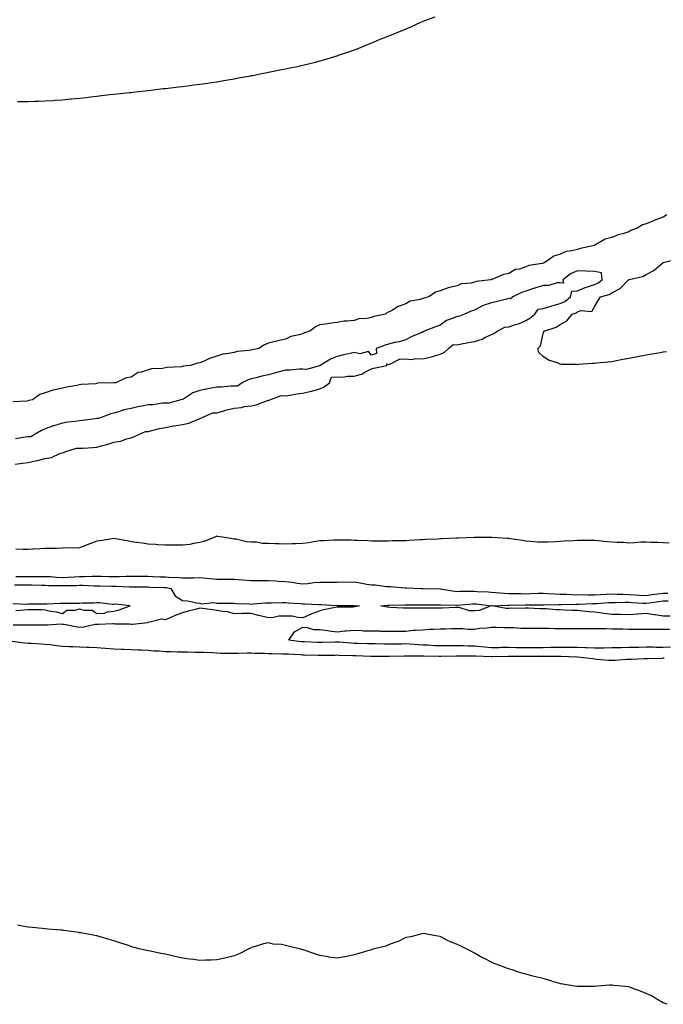
# Model space of a CAD drawing. Units: inches. Extents: x 1008083 to 1010723, y 7229258 to 7231898.
# Drawn here: x 1009973 to 1010348, y 7229340 to 7229914 of the extents above; entities that cross this region are included whole.
import ezdxf

# ---------------------------------------------------------------- set-up
doc = ezdxf.new("R2010")
doc.units = ezdxf.units.IN
doc.header["$MEASUREMENT"] = 0
doc.layers.add('Contour_10087229', color=7, linetype='Continuous', true_color=0x4a0e5c)

msp = doc.modelspace()

# ---------------------------------------------------------------- linework, layer by layer
at = {"layer": 'Contour_10087229'}
for points in [[(1010214.92, 7229915.05, 3092), (1010209.05, 7229912.92, 3092), (1010208.05, 7229912.54, 3092), (1010207.64, 7229912.33, 3092), (1010206.65, 7229911.92, 3092), (1010200.77, 7229909.2, 3092), (1010198.05, 7229908.07, 3092), (1010193.76, 7229906.21, 3092), (1010191.42, 7229905.29, 3092), (1010188.05, 7229903.91, 3092), (1010186.64, 7229903.33, 3092), (1010183.05, 7229901.92, 3092), (1010179.57, 7229900.4, 3092), (1010178.05, 7229899.78, 3092), (1010174.53, 7229898.4, 3092), (1010172.42, 7229897.55, 3092), (1010168.05, 7229895.86, 3092), (1010165.17, 7229894.8, 3092), (1010158.72, 7229892.59, 3092), (1010158.05, 7229892.36, 3092), (1010157.72, 7229892.25, 3092), (1010156.59, 7229891.92, 3092), (1010150.07, 7229889.9, 3092), (1010148.05, 7229889.32, 3092), (1010144.57, 7229888.44, 3092), (1010142.16, 7229887.81, 3092), (1010138.05, 7229886.83, 3092), (1010134.01, 7229885.96, 3092), (1010131.59, 7229885.46, 3092), (1010128.05, 7229884.7, 3092), (1010125.74, 7229884.23, 3092), (1010119.03, 7229882.9, 3092), (1010118.05, 7229882.7, 3092), (1010117.41, 7229882.56, 3092), (1010114.17, 7229881.92, 3092), (1010109.07, 7229880.9, 3092), (1010108.05, 7229880.72, 3092), (1010106.59, 7229880.46, 3092), (1010100.61, 7229879.36, 3092), (1010098.05, 7229878.88, 3092), (1010094.39, 7229878.26, 3092), (1010092.1, 7229877.87, 3092), (1010088.05, 7229877.16, 3092), (1010083.46, 7229876.51, 3092), (1010082.51, 7229876.38, 3092), (1010078.05, 7229875.76, 3092), (1010074.65, 7229875.32, 3092), (1010071, 7229874.87, 3092), (1010068.05, 7229874.49, 3092), (1010065.76, 7229874.21, 3092), (1010059.61, 7229873.48, 3092), (1010058.05, 7229873.29, 3092), (1010056.83, 7229873.14, 3092), (1010048.27, 7229872.14, 3092), (1010048.05, 7229872.12, 3092), (1010047.87, 7229872.1, 3092), (1010046.3, 7229871.92, 3092), (1010038.91, 7229871.06, 3092), (1010038.05, 7229870.95, 3092), (1010036.97, 7229870.84, 3092), (1010029.89, 7229870.08, 3092), (1010028.05, 7229869.9, 3092), (1010025.78, 7229869.65, 3092), (1010020.88, 7229869.09, 3092), (1010018.05, 7229868.79, 3092), (1010014.52, 7229868.39, 3092), (1010011.89, 7229868.08, 3092), (1010008.05, 7229867.66, 3092), (1010003.3, 7229867.17, 3092), (1010002.84, 7229867.13, 3092), (1009998.05, 7229866.69, 3092), (1009993.59, 7229866.38, 3092), (1009992.45, 7229866.32, 3092), (1009988.05, 7229866.04, 3092), (1009984.06, 7229865.91, 3092), (1009982.01, 7229865.88, 3092), (1009978.05, 7229865.75, 3092), (1009974.29, 7229865.68, 3092), (1009971.81, 7229865.68, 3092)], [(1010350.09, 7229799.88, 3093), (1010348.05, 7229798.38, 3093), (1010343.26, 7229796.71, 3093), (1010342.46, 7229796.33, 3093), (1010338.05, 7229794.45, 3093), (1010336, 7229793.97, 3093), (1010332.91, 7229791.92, 3093), (1010329.27, 7229790.7, 3093), (1010328.05, 7229789.86, 3093), (1010325.04, 7229788.91, 3093), (1010321.79, 7229788.18, 3093), (1010318.05, 7229786.64, 3093), (1010314.32, 7229785.65, 3093), (1010308.22, 7229782.09, 3093), (1010308.05, 7229782.01, 3093), (1010307.98, 7229781.99, 3093), (1010307.87, 7229781.92, 3093), (1010299.89, 7229780.08, 3093), (1010298.05, 7229779.62, 3093), (1010294.89, 7229778.76, 3093), (1010291.46, 7229778.51, 3093), (1010288.05, 7229776.91, 3093), (1010284.32, 7229775.65, 3093), (1010279.04, 7229771.92, 3093), (1010278.26, 7229771.71, 3093), (1010278.05, 7229771.63, 3093), (1010277.63, 7229771.5, 3093), (1010269.79, 7229770.18, 3093), (1010268.05, 7229769.4, 3093), (1010264.34, 7229768.21, 3093), (1010262.07, 7229767.9, 3093), (1010258.05, 7229765.68, 3093), (1010254.97, 7229765, 3093), (1010248.25, 7229762.12, 3093), (1010248.05, 7229762.06, 3093), (1010247.93, 7229762.04, 3093), (1010247.65, 7229761.92, 3093), (1010239.07, 7229760.9, 3093), (1010238.05, 7229760.54, 3093), (1010236.16, 7229760.03, 3093), (1010230.39, 7229759.58, 3093), (1010228.05, 7229758.48, 3093), (1010223.47, 7229757.34, 3093), (1010222.71, 7229757.26, 3093), (1010218.05, 7229755.51, 3093), (1010215.32, 7229754.65, 3093), (1010211.47, 7229751.92, 3093), (1010208.67, 7229751.3, 3093), (1010208.05, 7229751.02, 3093), (1010206.65, 7229750.52, 3093), (1010200.56, 7229749.41, 3093), (1010198.05, 7229747.82, 3093), (1010193.69, 7229746.28, 3093), (1010190.42, 7229744.29, 3093), (1010188.05, 7229743.07, 3093), (1010187.21, 7229742.76, 3093), (1010186.32, 7229741.92, 3093), (1010179.47, 7229740.5, 3093), (1010178.05, 7229739.92, 3093), (1010175.49, 7229739.36, 3093), (1010170.8, 7229739.17, 3093), (1010168.05, 7229738.2, 3093), (1010163.85, 7229737.72, 3093), (1010162.2, 7229737.77, 3093), (1010158.05, 7229737.09, 3093), (1010153.47, 7229736.5, 3093), (1010152.42, 7229736.29, 3093), (1010148.05, 7229735.66, 3093), (1010145.43, 7229734.54, 3093), (1010142.28, 7229731.92, 3093), (1010139.05, 7229730.92, 3093), (1010138.05, 7229730.48, 3093), (1010135.91, 7229729.78, 3093), (1010131.07, 7229728.9, 3093), (1010128.05, 7229727.4, 3093), (1010123.58, 7229726.39, 3093), (1010122.06, 7229725.93, 3093), (1010118.05, 7229724.91, 3093), (1010115.87, 7229724.1, 3093), (1010112.5, 7229721.92, 3093), (1010108.81, 7229721.16, 3093), (1010108.05, 7229720.94, 3093), (1010106.81, 7229720.68, 3093), (1010099.84, 7229720.13, 3093), (1010098.05, 7229719.61, 3093), (1010095, 7229718.87, 3093), (1010091.48, 7229718.49, 3093), (1010088.05, 7229717.31, 3093), (1010083.84, 7229716.13, 3093), (1010080.71, 7229714.58, 3093), (1010078.05, 7229713.53, 3093), (1010076.7, 7229713.27, 3093), (1010072.67, 7229711.92, 3093), (1010068.45, 7229711.52, 3093), (1010068.05, 7229711.4, 3093), (1010067.4, 7229711.27, 3093), (1010059.08, 7229710.89, 3093), (1010058.05, 7229710.55, 3093), (1010056.31, 7229710.18, 3093), (1010049.94, 7229710.03, 3093), (1010048.05, 7229709.36, 3093), (1010044.22, 7229708.09, 3093), (1010042.11, 7229707.86, 3093), (1010038.05, 7229705.25, 3093), (1010035.28, 7229704.69, 3093), (1010029.1, 7229701.92, 3093), (1010028.12, 7229701.85, 3093), (1010028.05, 7229701.83, 3093), (1010027.94, 7229701.81, 3093), (1010018.39, 7229701.58, 3093), (1010018.05, 7229701.45, 3093), (1010017.48, 7229701.35, 3093), (1010009.08, 7229700.89, 3093), (1010008.05, 7229700.66, 3093), (1010006.48, 7229700.35, 3093), (1010000.64, 7229699.33, 3093), (1009998.05, 7229698.81, 3093), (1009993.91, 7229697.78, 3093), (1009992.4, 7229697.57, 3093), (1009988.05, 7229696.11, 3093), (1009984.89, 7229695.08, 3093), (1009980.72, 7229691.92, 3093), (1009978.44, 7229691.53, 3093), (1009978.05, 7229691.37, 3093), (1009977.38, 7229691.25, 3093), (1009969.12, 7229690.85, 3093)], [(1010350.04, 7229719.93, 3093), (1010348.05, 7229719.67, 3093), (1010345.35, 7229719.22, 3093), (1010341.46, 7229718.51, 3093), (1010338.05, 7229717.97, 3093), (1010333.16, 7229717.03, 3093), (1010332.98, 7229716.99, 3093), (1010328.05, 7229716.06, 3093), (1010324.57, 7229715.4, 3093), (1010320.81, 7229714.68, 3093), (1010318.05, 7229714.15, 3093), (1010315.97, 7229714, 3093), (1010309.37, 7229713.24, 3093), (1010308.05, 7229713.14, 3093), (1010306.88, 7229713.09, 3093), (1010298.58, 7229712.45, 3093), (1010298.05, 7229712.43, 3093), (1010297.45, 7229712.52, 3093), (1010288.77, 7229712.64, 3093), (1010288.05, 7229712.79, 3093), (1010286.53, 7229713.44, 3093), (1010281.25, 7229715.12, 3093), (1010278.05, 7229717.21, 3093), (1010275.67, 7229719.54, 3093), (1010274.96, 7229721.92, 3093), (1010276.62, 7229723.35, 3093), (1010278.05, 7229730.64, 3093), (1010278.41, 7229731.56, 3093), (1010278.42, 7229731.92, 3093), (1010285.73, 7229734.24, 3093), (1010288.05, 7229735.86, 3093), (1010291.97, 7229738, 3093), (1010295.08, 7229741.92, 3093), (1010297.29, 7229742.68, 3093), (1010298.05, 7229743.24, 3093), (1010300.08, 7229743.95, 3093), (1010306.48, 7229743.49, 3093), (1010308.05, 7229746.1, 3093), (1010310.21, 7229749.76, 3093), (1010311.48, 7229751.92, 3093), (1010316.59, 7229753.38, 3093), (1010318.05, 7229754.36, 3093), (1010323.04, 7229756.93, 3093), (1010327.92, 7229761.92, 3093), (1010328, 7229761.97, 3093), (1010328.05, 7229761.98, 3093), (1010328.15, 7229762.02, 3093), (1010336.19, 7229763.78, 3093), (1010338.05, 7229765.03, 3093), (1010342.66, 7229767.31, 3093), (1010347.99, 7229771.92, 3093), (1010348.03, 7229771.94, 3093), (1010348.05, 7229771.94, 3093), (1010348.09, 7229771.96, 3093), (1010356.01, 7229773.96, 3093)], [(1009970.57, 7229654.44, 3094), (1009974.85, 7229655.12, 3094), (1009978.05, 7229655.4, 3094), (1009982.48, 7229656.35, 3094), (1009983.48, 7229656.49, 3094), (1009988.05, 7229657.68, 3094), (1009991.64, 7229658.33, 3094), (1009996.91, 7229660.78, 3094), (1009998.05, 7229661.12, 3094), (1009998.69, 7229661.28, 3094), (1010000.12, 7229661.92, 3094), (1010006.23, 7229663.74, 3094), (1010008.05, 7229663.73, 3094), (1010009.91, 7229663.78, 3094), (1010015.74, 7229664.23, 3094), (1010018.05, 7229664.29, 3094), (1010021.4, 7229665.27, 3094), (1010024.02, 7229665.95, 3094), (1010028.05, 7229667.22, 3094), (1010032.06, 7229667.91, 3094), (1010035.34, 7229669.21, 3094), (1010038.05, 7229669.89, 3094), (1010039.64, 7229670.33, 3094), (1010042.94, 7229671.92, 3094), (1010046.42, 7229673.55, 3094), (1010048.05, 7229673.56, 3094), (1010050.13, 7229674, 3094), (1010054.65, 7229675.32, 3094), (1010058.05, 7229675.9, 3094), (1010062.83, 7229676.7, 3094), (1010063.24, 7229676.73, 3094), (1010068.05, 7229677.63, 3094), (1010071.66, 7229678.31, 3094), (1010076.7, 7229680.57, 3094), (1010078.05, 7229680.97, 3094), (1010078.75, 7229681.22, 3094), (1010079.94, 7229681.92, 3094), (1010085.63, 7229684.34, 3094), (1010088.05, 7229684.44, 3094), (1010091.51, 7229685.38, 3094), (1010093.86, 7229686.11, 3094), (1010098.05, 7229687.13, 3094), (1010102.42, 7229687.55, 3094), (1010104.13, 7229688, 3094), (1010108.05, 7229688.52, 3094), (1010110.93, 7229689.04, 3094), (1010117.63, 7229691.5, 3094), (1010118.05, 7229691.61, 3094), (1010118.3, 7229691.67, 3094), (1010118.85, 7229691.92, 3094), (1010125.58, 7229694.39, 3094), (1010128.05, 7229694.26, 3094), (1010130.81, 7229694.68, 3094), (1010134.61, 7229695.36, 3094), (1010138.05, 7229695.85, 3094), (1010143.03, 7229696.94, 3094), (1010143.1, 7229696.97, 3094), (1010148.05, 7229698.39, 3094), (1010150.51, 7229699.46, 3094), (1010153.68, 7229701.92, 3094), (1010154.83, 7229705.14, 3094), (1010158.05, 7229705.32, 3094), (1010161.35, 7229705.22, 3094), (1010164.13, 7229705.84, 3094), (1010168.05, 7229705.77, 3094), (1010172.9, 7229707.07, 3094), (1010173.94, 7229707.81, 3094), (1010178.05, 7229710.11, 3094), (1010179.53, 7229710.44, 3094), (1010187.07, 7229711.92, 3094), (1010187.12, 7229712.85, 3094), (1010188.05, 7229712.53, 3094), (1010188.83, 7229712.7, 3094), (1010194.39, 7229715.58, 3094), (1010198.05, 7229715.94, 3094), (1010201.51, 7229715.38, 3094), (1010203.92, 7229716.05, 3094), (1010208.05, 7229715.76, 3094), (1010213, 7229716.97, 3094), (1010213.15, 7229717.02, 3094), (1010218.05, 7229718.49, 3094), (1010220.42, 7229719.55, 3094), (1010223.05, 7229721.92, 3094), (1010225.76, 7229724.21, 3094), (1010228.05, 7229724.01, 3094), (1010230.64, 7229724.51, 3094), (1010234.66, 7229725.31, 3094), (1010238.05, 7229725.96, 3094), (1010242.58, 7229727.39, 3094), (1010244.62, 7229728.49, 3094), (1010248.05, 7229730.02, 3094), (1010249.39, 7229730.58, 3094), (1010251.26, 7229731.92, 3094), (1010255.75, 7229734.22, 3094), (1010258.05, 7229734.48, 3094), (1010261.94, 7229735.81, 3094), (1010263.72, 7229736.25, 3094), (1010268.05, 7229738.25, 3094), (1010270.44, 7229739.53, 3094), (1010273.17, 7229741.92, 3094), (1010275.23, 7229744.74, 3094), (1010278.05, 7229745.17, 3094), (1010282.74, 7229746.61, 3094), (1010283.21, 7229746.76, 3094), (1010288.05, 7229748.09, 3094), (1010290.67, 7229749.3, 3094), (1010294.03, 7229751.92, 3094), (1010294.74, 7229755.23, 3094), (1010298.05, 7229755.39, 3094), (1010302.5, 7229757.47, 3094), (1010303.96, 7229757.83, 3094), (1010308.05, 7229759.24, 3094), (1010309.93, 7229760.04, 3094), (1010312.42, 7229761.92, 3094), (1010312.12, 7229765.99, 3094), (1010308.05, 7229766.66, 3094), (1010303.12, 7229766.99, 3094), (1010303, 7229766.97, 3094), (1010298.05, 7229767.17, 3094), (1010294.4, 7229765.57, 3094), (1010289.55, 7229761.92, 3094), (1010290.03, 7229759.94, 3094), (1010288.05, 7229760.08, 3094), (1010286.22, 7229760.09, 3094), (1010281.4, 7229758.57, 3094), (1010278.05, 7229758.57, 3094), (1010273.18, 7229757.05, 3094), (1010272.98, 7229756.99, 3094), (1010268.05, 7229755.31, 3094), (1010265.51, 7229754.46, 3094), (1010260.39, 7229751.92, 3094), (1010259.09, 7229750.88, 3094), (1010258.05, 7229750.97, 3094), (1010256.82, 7229750.69, 3094), (1010250.8, 7229749.17, 3094), (1010248.05, 7229748.58, 3094), (1010243.12, 7229746.85, 3094), (1010242.79, 7229746.66, 3094), (1010238.05, 7229744.28, 3094), (1010236.26, 7229743.71, 3094), (1010232.27, 7229741.92, 3094), (1010229.3, 7229740.67, 3094), (1010228.05, 7229740.61, 3094), (1010225.6, 7229739.47, 3094), (1010221.81, 7229738.16, 3094), (1010218.05, 7229735.4, 3094), (1010215.48, 7229734.49, 3094), (1010208.89, 7229731.92, 3094), (1010208.45, 7229731.52, 3094), (1010208.05, 7229731.54, 3094), (1010207.35, 7229731.22, 3094), (1010201.24, 7229728.73, 3094), (1010198.05, 7229726.95, 3094), (1010194.3, 7229725.67, 3094), (1010191.44, 7229725.31, 3094), (1010188.05, 7229724.47, 3094), (1010186.14, 7229723.83, 3094), (1010180.88, 7229721.92, 3094), (1010180.96, 7229719.01, 3094), (1010178.05, 7229717.93, 3094), (1010176.34, 7229720.21, 3094), (1010171.26, 7229718.71, 3094), (1010168.05, 7229719.47, 3094), (1010164.86, 7229718.73, 3094), (1010161.87, 7229718.1, 3094), (1010158.05, 7229717.16, 3094), (1010154.22, 7229715.75, 3094), (1010148.19, 7229711.92, 3094), (1010148.27, 7229711.7, 3094), (1010148.05, 7229711.71, 3094), (1010147.9, 7229711.77, 3094), (1010140.34, 7229709.63, 3094), (1010138.05, 7229709.92, 3094), (1010136.04, 7229709.91, 3094), (1010130.76, 7229709.21, 3094), (1010128.05, 7229709.21, 3094), (1010124.36, 7229708.23, 3094), (1010122.19, 7229707.78, 3094), (1010118.05, 7229706.5, 3094), (1010114.24, 7229705.73, 3094), (1010110.89, 7229704.76, 3094), (1010108.05, 7229704.1, 3094), (1010106.35, 7229703.62, 3094), (1010102.7, 7229701.92, 3094), (1010100.04, 7229699.93, 3094), (1010098.05, 7229699.86, 3094), (1010096.13, 7229700, 3094), (1010090.73, 7229699.24, 3094), (1010088.05, 7229699.38, 3094), (1010084.88, 7229698.75, 3094), (1010081.76, 7229698.21, 3094), (1010078.05, 7229697.42, 3094), (1010073.96, 7229696.01, 3094), (1010068.72, 7229692.59, 3094), (1010068.05, 7229692.22, 3094), (1010067.81, 7229692.16, 3094), (1010066.99, 7229691.92, 3094), (1010059.97, 7229690, 3094), (1010058.05, 7229690.08, 3094), (1010056.13, 7229690, 3094), (1010050.87, 7229689.1, 3094), (1010048.05, 7229689, 3094), (1010044.36, 7229688.23, 3094), (1010042.09, 7229687.88, 3094), (1010038.05, 7229686.93, 3094), (1010033.94, 7229686.03, 3094), (1010031.24, 7229685.11, 3094), (1010028.05, 7229684.26, 3094), (1010026.18, 7229683.79, 3094), (1010021.24, 7229681.92, 3094), (1010019, 7229680.97, 3094), (1010018.05, 7229681.02, 3094), (1010017.06, 7229680.93, 3094), (1010010.01, 7229679.96, 3094), (1010008.05, 7229679.8, 3094), (1010005.5, 7229679.37, 3094), (1010001.09, 7229678.88, 3094), (1009998.05, 7229678.31, 3094), (1009993.09, 7229676.88, 3094), (1009992.95, 7229676.82, 3094), (1009988.05, 7229674.98, 3094), (1009985.82, 7229674.15, 3094), (1009982.16, 7229671.92, 3094), (1009979.67, 7229670.3, 3094), (1009978.05, 7229670.29, 3094), (1009976.28, 7229670.15, 3094), (1009970.76, 7229669.21, 3094)], [(1010351.52, 7229608.45, 3094), (1010348.05, 7229608.63, 3094), (1010344.91, 7229608.78, 3094), (1010341.11, 7229608.86, 3094), (1010338.05, 7229609, 3094), (1010335.02, 7229608.89, 3094), (1010331.39, 7229608.58, 3094), (1010328.05, 7229608.47, 3094), (1010324.87, 7229608.74, 3094), (1010321.25, 7229608.72, 3094), (1010318.05, 7229608.94, 3094), (1010315.38, 7229609.25, 3094), (1010310.28, 7229609.69, 3094), (1010308.05, 7229609.94, 3094), (1010306.09, 7229609.96, 3094), (1010300.06, 7229609.91, 3094), (1010298.05, 7229609.92, 3094), (1010295.87, 7229609.74, 3094), (1010290.41, 7229609.56, 3094), (1010288.05, 7229609.35, 3094), (1010285.34, 7229609.21, 3094), (1010280.91, 7229609.06, 3094), (1010278.05, 7229608.91, 3094), (1010275.19, 7229609.06, 3094), (1010270.54, 7229609.43, 3094), (1010268.05, 7229609.57, 3094), (1010266.03, 7229609.9, 3094), (1010259.03, 7229610.94, 3094), (1010258.05, 7229611.1, 3094), (1010257.29, 7229611.16, 3094), (1010248.2, 7229611.77, 3094), (1010248.05, 7229611.78, 3094), (1010247.91, 7229611.78, 3094), (1010238.21, 7229611.76, 3094), (1010237.89, 7229611.76, 3094), (1010228.62, 7229611.35, 3094), (1010228.05, 7229611.33, 3094), (1010227.42, 7229611.3, 3094), (1010219.06, 7229610.91, 3094), (1010218.05, 7229610.85, 3094), (1010216.91, 7229610.78, 3094), (1010209.53, 7229610.44, 3094), (1010208.05, 7229610.35, 3094), (1010206.39, 7229610.26, 3094), (1010200.01, 7229609.96, 3094), (1010198.05, 7229609.85, 3094), (1010195.92, 7229609.79, 3094), (1010190.3, 7229609.67, 3094), (1010188.05, 7229609.6, 3094), (1010185.78, 7229609.65, 3094), (1010180.45, 7229609.52, 3094), (1010178.05, 7229609.57, 3094), (1010175.81, 7229609.68, 3094), (1010170.1, 7229609.87, 3094), (1010168.05, 7229609.96, 3094), (1010166.23, 7229610.1, 3094), (1010159.88, 7229610.09, 3094), (1010158.05, 7229610.22, 3094), (1010156.25, 7229610.12, 3094), (1010150.17, 7229609.8, 3094), (1010148.05, 7229609.67, 3094), (1010145.47, 7229609.34, 3094), (1010141.4, 7229608.57, 3094), (1010138.05, 7229608.19, 3094), (1010134.15, 7229608.02, 3094), (1010132.05, 7229607.92, 3094), (1010128.05, 7229607.76, 3094), (1010124.05, 7229607.92, 3094), (1010121.97, 7229608, 3094), (1010118.05, 7229608.16, 3094), (1010114.42, 7229608.29, 3094), (1010111.08, 7229608.89, 3094), (1010108.05, 7229609.03, 3094), (1010105.33, 7229609.2, 3094), (1010099.27, 7229610.7, 3094), (1010098.05, 7229610.81, 3094), (1010097.12, 7229610.99, 3094), (1010091.3, 7229611.92, 3094), (1010088.5, 7229612.37, 3094), (1010088.05, 7229612.42, 3094), (1010087.7, 7229612.27, 3094), (1010086.87, 7229611.92, 3094), (1010080.52, 7229609.45, 3094), (1010078.05, 7229608.76, 3094), (1010074.37, 7229608.24, 3094), (1010072.27, 7229607.7, 3094), (1010068.05, 7229607.26, 3094), (1010063.38, 7229607.25, 3094), (1010062.69, 7229607.28, 3094), (1010058.05, 7229607.28, 3094), (1010053.6, 7229607.47, 3094), (1010052.34, 7229607.63, 3094), (1010048.05, 7229607.86, 3094), (1010044.48, 7229608.35, 3094), (1010041.17, 7229608.8, 3094), (1010038.05, 7229609.23, 3094), (1010035.85, 7229609.72, 3094), (1010029.07, 7229610.9, 3094), (1010028.05, 7229611.11, 3094), (1010027.08, 7229610.95, 3094), (1010020.15, 7229609.82, 3094), (1010018.05, 7229609.47, 3094), (1010014.12, 7229607.99, 3094), (1010012.55, 7229607.42, 3094), (1010008.05, 7229605.69, 3094), (1010004.41, 7229605.56, 3094), (1010001.74, 7229605.61, 3094), (1009998.05, 7229605.5, 3094), (1009994.64, 7229605.33, 3094), (1009991.5, 7229605.37, 3094), (1009988.05, 7229605.22, 3094), (1009984.92, 7229605.05, 3094), (1009981.04, 7229604.91, 3094), (1009978.05, 7229604.74, 3094), (1009975.28, 7229604.69, 3094), (1009970.97, 7229604.84, 3094)], [(1009971.01, 7229588.96, 3094), (1009975.08, 7229588.95, 3094), (1009978.05, 7229588.93, 3094), (1009981.04, 7229588.93, 3094), (1009985.17, 7229589.04, 3094), (1009988.05, 7229589.05, 3094), (1009991.09, 7229588.88, 3094), (1009994.67, 7229588.54, 3094), (1009998.05, 7229588.38, 3094), (1010001.44, 7229588.53, 3094), (1010004.98, 7229588.85, 3094), (1010008.05, 7229589, 3094), (1010010.98, 7229588.99, 3094), (1010015.29, 7229589.16, 3094), (1010018.05, 7229589.14, 3094), (1010020.89, 7229589.08, 3094), (1010025.14, 7229589.01, 3094), (1010028.05, 7229588.94, 3094), (1010031.03, 7229588.94, 3094), (1010035.25, 7229589.12, 3094), (1010038.05, 7229589.11, 3094), (1010040.85, 7229589.12, 3094), (1010045.27, 7229589.14, 3094), (1010048.05, 7229589.14, 3094), (1010050.94, 7229589.03, 3094), (1010054.99, 7229588.86, 3094), (1010058.05, 7229588.75, 3094), (1010061.53, 7229588.44, 3094), (1010064.61, 7229588.48, 3094), (1010068.05, 7229588.12, 3094), (1010071.78, 7229588.19, 3094), (1010074.37, 7229588.24, 3094), (1010078.05, 7229588.31, 3094), (1010082.06, 7229587.91, 3094), (1010083.93, 7229587.8, 3094), (1010088.05, 7229587.35, 3094), (1010092.61, 7229587.36, 3094), (1010093.51, 7229587.38, 3094), (1010098.05, 7229587.4, 3094), (1010102.98, 7229586.99, 3094), (1010103.12, 7229586.99, 3094), (1010108.05, 7229586.56, 3094), (1010112.7, 7229586.57, 3094), (1010113.4, 7229586.57, 3094), (1010118.05, 7229586.58, 3094), (1010122.53, 7229586.4, 3094), (1010123.68, 7229586.29, 3094), (1010128.05, 7229586.1, 3094), (1010131.87, 7229585.74, 3094), (1010134.87, 7229585.1, 3094), (1010138.05, 7229584.73, 3094), (1010141.11, 7229584.98, 3094), (1010144.55, 7229585.42, 3094), (1010148.05, 7229585.67, 3094), (1010151.85, 7229585.72, 3094), (1010154.34, 7229585.63, 3094), (1010158.05, 7229585.68, 3094), (1010161.91, 7229585.78, 3094), (1010164.24, 7229585.73, 3094), (1010168.05, 7229585.84, 3094), (1010171.48, 7229585.35, 3094), (1010175.46, 7229584.51, 3094), (1010178.05, 7229584.1, 3094), (1010180.18, 7229584.05, 3094), (1010186.79, 7229583.18, 3094), (1010188.05, 7229583.15, 3094), (1010189.25, 7229583.12, 3094), (1010197.64, 7229582.33, 3094), (1010198.05, 7229582.32, 3094), (1010198.43, 7229582.3, 3094), (1010207.09, 7229581.92, 3094), (1010208.03, 7229581.9, 3094), (1010208.07, 7229581.9, 3094), (1010217.88, 7229581.75, 3094), (1010218.05, 7229581.75, 3094), (1010218.24, 7229581.73, 3094), (1010226.52, 7229580.39, 3094), (1010228.05, 7229580.26, 3094), (1010229.63, 7229580.34, 3094), (1010236.45, 7229580.32, 3094), (1010238.05, 7229580.39, 3094), (1010239.71, 7229580.26, 3094), (1010246.07, 7229579.94, 3094), (1010248.05, 7229579.77, 3094), (1010250.27, 7229579.7, 3094), (1010255.34, 7229579.21, 3094), (1010258.05, 7229579.14, 3094), (1010260.86, 7229579.11, 3094), (1010265.12, 7229578.99, 3094), (1010268.05, 7229578.95, 3094), (1010270.95, 7229579.02, 3094), (1010275.3, 7229579.17, 3094), (1010278.05, 7229579.23, 3094), (1010280.82, 7229579.15, 3094), (1010284.92, 7229578.8, 3094), (1010288.05, 7229578.71, 3094), (1010291.34, 7229578.63, 3094), (1010294.54, 7229578.41, 3094), (1010298.05, 7229578.34, 3094), (1010301.59, 7229578.38, 3094), (1010304.45, 7229578.32, 3094), (1010308.05, 7229578.36, 3094), (1010311.43, 7229578.54, 3094), (1010314.73, 7229578.6, 3094), (1010318.05, 7229578.77, 3094), (1010321.24, 7229578.73, 3094), (1010324.7, 7229578.57, 3094), (1010328.05, 7229578.53, 3094), (1010331.64, 7229578.33, 3094), (1010334.31, 7229578.18, 3094), (1010338.05, 7229577.96, 3094), (1010341.56, 7229578.41, 3094), (1010344.96, 7229578.83, 3094), (1010348.05, 7229579.23, 3094), (1010350.76, 7229579.21, 3094)], [(1009970.23, 7229584.1, 3093), (1009975.94, 7229584.03, 3093), (1009978.05, 7229584.01, 3093), (1009980.14, 7229584.01, 3093), (1009986.11, 7229583.86, 3093), (1009988.05, 7229583.86, 3093), (1009989.9, 7229583.77, 3093), (1009996.22, 7229583.75, 3093), (1009998.05, 7229583.66, 3093), (1009999.87, 7229583.74, 3093), (1010006.21, 7229583.76, 3093), (1010008.05, 7229583.84, 3093), (1010009.96, 7229583.83, 3093), (1010016.47, 7229583.5, 3093), (1010018.05, 7229583.49, 3093), (1010019.59, 7229583.46, 3093), (1010026.68, 7229583.29, 3093), (1010028.05, 7229583.26, 3093), (1010029.38, 7229583.25, 3093), (1010037.09, 7229582.88, 3093), (1010048.05, 7229582.88, 3093), (1010048.97, 7229582.84, 3093), (1010057.44, 7229582.53, 3093), (1010058.05, 7229582.51, 3093), (1010058.59, 7229582.46, 3093), (1010061.29, 7229581.92, 3093), (1010063.81, 7229577.68, 3093), (1010068.05, 7229574.94, 3093), (1010070.94, 7229574.81, 3093), (1010076.44, 7229573.53, 3093), (1010078.05, 7229573.42, 3093), (1010079.12, 7229572.99, 3093), (1010086.21, 7229573.76, 3093), (1010088.05, 7229573.41, 3093), (1010089.53, 7229573.4, 3093), (1010096.48, 7229573.49, 3093), (1010098.05, 7229573.48, 3093), (1010099.39, 7229573.26, 3093), (1010106.92, 7229573.05, 3093), (1010108.05, 7229572.91, 3093), (1010109.09, 7229572.96, 3093), (1010116.4, 7229573.57, 3093), (1010118.05, 7229573.66, 3093), (1010119.68, 7229573.55, 3093), (1010126.09, 7229573.88, 3093), (1010128.05, 7229573.79, 3093), (1010129.66, 7229573.53, 3093), (1010136.72, 7229573.25, 3093), (1010138.05, 7229573.08, 3093), (1010139.25, 7229573.12, 3093), (1010147.39, 7229572.58, 3093), (1010148.05, 7229572.61, 3093), (1010148.71, 7229572.58, 3093), (1010157.83, 7229572.14, 3093), (1010158.05, 7229572.13, 3093), (1010168.05, 7229572.13, 3093), (1010168.24, 7229572.11, 3093), (1010171.08, 7229571.92, 3093), (1010168.6, 7229571.37, 3093), (1010168.05, 7229571.23, 3093), (1010167.28, 7229571.15, 3093), (1010158.82, 7229571.15, 3093), (1010158.05, 7229571.05, 3093), (1010156.94, 7229570.81, 3093), (1010150.44, 7229569.53, 3093), (1010148.05, 7229568.98, 3093), (1010143.33, 7229567.2, 3093), (1010142.91, 7229567.06, 3093), (1010138.05, 7229564.94, 3093), (1010134.92, 7229565.05, 3093), (1010131.9, 7229565.77, 3093), (1010128.05, 7229565.87, 3093), (1010124.21, 7229565.76, 3093), (1010121.12, 7229564.99, 3093), (1010118.05, 7229564.86, 3093), (1010114.11, 7229565.86, 3093), (1010112.33, 7229566.2, 3093), (1010108.05, 7229567.46, 3093), (1010103.55, 7229567.42, 3093), (1010102.65, 7229567.32, 3093), (1010098.05, 7229567.26, 3093), (1010094.51, 7229568.38, 3093), (1010091.5, 7229568.47, 3093), (1010088.05, 7229569.19, 3093), (1010085.59, 7229569.46, 3093), (1010079.62, 7229570.35, 3093), (1010078.05, 7229570.54, 3093), (1010076.13, 7229570, 3093), (1010071.26, 7229568.71, 3093), (1010068.05, 7229567.75, 3093), (1010063.83, 7229566.14, 3093), (1010061.14, 7229565.01, 3093), (1010058.05, 7229563.77, 3093), (1010055.85, 7229564.12, 3093), (1010048.21, 7229562.08, 3093), (1010048.05, 7229562.15, 3093), (1010047.8, 7229562.17, 3093), (1010047.77, 7229561.92, 3093), (1010038.92, 7229561.05, 3093), (1010038.05, 7229561.04, 3093), (1010037.22, 7229561.09, 3093), (1010028.73, 7229561.24, 3093), (1010028.05, 7229561.28, 3093), (1010027.42, 7229561.3, 3093), (1010018.99, 7229560.98, 3093), (1010018.05, 7229561.01, 3093), (1010017.05, 7229560.92, 3093), (1010010.5, 7229559.47, 3093), (1010008.05, 7229559.29, 3093), (1010005.7, 7229559.57, 3093), (1009999.03, 7229560.94, 3093), (1009998.05, 7229561.07, 3093), (1009997.23, 7229561.1, 3093), (1009989.34, 7229560.63, 3093), (1009988.05, 7229560.66, 3093), (1009986.81, 7229560.68, 3093), (1009979.42, 7229560.55, 3093), (1009978.05, 7229560.56, 3093), (1009976.75, 7229560.62, 3093), (1009969.29, 7229560.68, 3093)], [(1009970.91, 7229569.06, 3093), (1009975.71, 7229569.58, 3093), (1009978.05, 7229569.76, 3093), (1009980.31, 7229569.66, 3093), (1009985.79, 7229569.66, 3093), (1009988.05, 7229569.55, 3093), (1009991.13, 7229568.84, 3093), (1009994.5, 7229568.37, 3093), (1009998.05, 7229567.35, 3093), (1010000.69, 7229569.28, 3093), (1010005.48, 7229569.35, 3093), (1010008.05, 7229570.13, 3093), (1010010.63, 7229569.34, 3093), (1010015.47, 7229569.34, 3093), (1010018.05, 7229567.35, 3093), (1010022.42, 7229567.55, 3093), (1010024.5, 7229568.37, 3093), (1010028.05, 7229568.67, 3093), (1010030.63, 7229569.34, 3093), (1010037.57, 7229571.92, 3093), (1010028.92, 7229572.79, 3093), (1010028.05, 7229572.68, 3093), (1010027.3, 7229572.67, 3093), (1010019.71, 7229573.58, 3093), (1010018.05, 7229573.56, 3093), (1010016.61, 7229573.36, 3093), (1010009.49, 7229573.36, 3093), (1010008.05, 7229573.19, 3093), (1010006.76, 7229573.21, 3093), (1009999.39, 7229573.26, 3093), (1009998.05, 7229573.28, 3093), (1009996.74, 7229573.23, 3093), (1009989, 7229572.87, 3093), (1009988.05, 7229572.83, 3093), (1009987.19, 7229572.78, 3093), (1009978.91, 7229572.78, 3093), (1009978.05, 7229572.74, 3093), (1009977.24, 7229572.73, 3093), (1009969.19, 7229573.06, 3093)], [(1010352.01, 7229565.88, 3093), (1010348.05, 7229565.88, 3093), (1010343.42, 7229566.55, 3093), (1010342.68, 7229566.55, 3093), (1010338.05, 7229567.48, 3093), (1010333.19, 7229567.06, 3093), (1010332.95, 7229567.02, 3093), (1010328.05, 7229566.66, 3093), (1010323.21, 7229566.76, 3093), (1010322.89, 7229566.76, 3093), (1010318.05, 7229566.88, 3093), (1010313.46, 7229567.33, 3093), (1010312.39, 7229567.58, 3093), (1010308.05, 7229568.13, 3093), (1010304.5, 7229568.37, 3093), (1010301.14, 7229568.83, 3093), (1010298.05, 7229569.07, 3093), (1010295.29, 7229569.16, 3093), (1010290.56, 7229569.41, 3093), (1010288.05, 7229569.49, 3093), (1010285.69, 7229569.56, 3093), (1010279.92, 7229570.05, 3093), (1010278.05, 7229570.11, 3093), (1010276.27, 7229570.14, 3093), (1010269.56, 7229570.41, 3093), (1010268.05, 7229570.43, 3093), (1010266.46, 7229570.33, 3093), (1010259.52, 7229570.45, 3093), (1010258.05, 7229570.33, 3093), (1010256.49, 7229570.36, 3093), (1010248.16, 7229571.81, 3093), (1010248.05, 7229571.81, 3093), (1010247.92, 7229571.79, 3093), (1010240.85, 7229569.12, 3093), (1010238.05, 7229568.9, 3093), (1010235.14, 7229569.01, 3093), (1010229.11, 7229570.86, 3093), (1010228.05, 7229570.91, 3093), (1010227.08, 7229570.95, 3093), (1010219.55, 7229570.42, 3093), (1010218.05, 7229570.46, 3093), (1010216.58, 7229570.45, 3093), (1010209.5, 7229570.47, 3093), (1010208.05, 7229570.45, 3093), (1010206.58, 7229570.45, 3093), (1010199.47, 7229570.5, 3093), (1010198.05, 7229570.5, 3093), (1010196.7, 7229570.57, 3093), (1010189.01, 7229570.96, 3093), (1010188.05, 7229571, 3093), (1010187.17, 7229571.04, 3093), (1010183.38, 7229571.92, 3093), (1010187.73, 7229572.24, 3093), (1010188.05, 7229572.24, 3093), (1010188.36, 7229572.23, 3093), (1010197.57, 7229572.4, 3093), (1010198.05, 7229572.39, 3093), (1010198.51, 7229572.38, 3093), (1010207.56, 7229572.41, 3093), (1010208.05, 7229572.4, 3093), (1010208.53, 7229572.4, 3093), (1010217.56, 7229572.41, 3093), (1010218.05, 7229572.41, 3093), (1010218.49, 7229572.36, 3093), (1010227.8, 7229572.17, 3093), (1010228.05, 7229572.15, 3093), (1010228.29, 7229572.16, 3093), (1010237, 7229572.97, 3093), (1010238.05, 7229573.01, 3093), (1010239.07, 7229572.94, 3093), (1010248.02, 7229571.95, 3093), (1010248.05, 7229571.94, 3093), (1010248.07, 7229571.94, 3093), (1010257.63, 7229572.34, 3093), (1010258.05, 7229572.33, 3093), (1010258.45, 7229572.32, 3093), (1010267.61, 7229572.36, 3093), (1010268.05, 7229572.36, 3093), (1010268.5, 7229572.37, 3093), (1010277.49, 7229572.48, 3093), (1010278.05, 7229572.49, 3093), (1010278.61, 7229572.48, 3093), (1010287.26, 7229572.71, 3093), (1010288.05, 7229572.69, 3093), (1010288.8, 7229572.67, 3093), (1010297.16, 7229572.81, 3093), (1010298.05, 7229572.79, 3093), (1010298.93, 7229572.8, 3093), (1010306.82, 7229573.15, 3093), (1010308.05, 7229573.16, 3093), (1010309.36, 7229573.23, 3093), (1010316.17, 7229573.8, 3093), (1010318.05, 7229573.9, 3093), (1010320, 7229573.87, 3093), (1010325.95, 7229574.02, 3093), (1010328.05, 7229574, 3093), (1010330.02, 7229573.89, 3093), (1010336.46, 7229573.51, 3093), (1010338.05, 7229573.42, 3093), (1010339.77, 7229573.64, 3093), (1010345.55, 7229574.42, 3093), (1010348.05, 7229574.74, 3093), (1010350.85, 7229574.72, 3093)], [(1010352.26, 7229547.71, 3093), (1010348.05, 7229547.63, 3093), (1010343.79, 7229547.66, 3093), (1010342.28, 7229547.69, 3093), (1010338.05, 7229547.71, 3093), (1010333.75, 7229547.62, 3093), (1010332.39, 7229547.58, 3093), (1010328.05, 7229547.5, 3093), (1010323.54, 7229547.41, 3093), (1010322.57, 7229547.4, 3093), (1010318.05, 7229547.31, 3093), (1010313.4, 7229547.27, 3093), (1010312.73, 7229547.24, 3093), (1010308.05, 7229547.21, 3093), (1010303.48, 7229547.35, 3093), (1010302.6, 7229547.37, 3093), (1010298.05, 7229547.51, 3093), (1010293.72, 7229547.59, 3093), (1010292.38, 7229547.59, 3093), (1010288.05, 7229547.67, 3093), (1010283.69, 7229547.56, 3093), (1010282.46, 7229547.51, 3093), (1010278.05, 7229547.41, 3093), (1010273.52, 7229547.39, 3093), (1010272.58, 7229547.39, 3093), (1010268.05, 7229547.37, 3093), (1010263.57, 7229547.44, 3093), (1010262.5, 7229547.47, 3093), (1010258.05, 7229547.54, 3093), (1010253.62, 7229547.49, 3093), (1010252.5, 7229547.47, 3093), (1010248.05, 7229547.42, 3093), (1010243.89, 7229547.76, 3093), (1010241.94, 7229548.03, 3093), (1010238.05, 7229548.38, 3093), (1010234.56, 7229548.43, 3093), (1010231.44, 7229548.53, 3093), (1010228.05, 7229548.58, 3093), (1010224.67, 7229548.54, 3093), (1010221.45, 7229548.52, 3093), (1010218.05, 7229548.48, 3093), (1010214.75, 7229548.62, 3093), (1010211.08, 7229548.89, 3093), (1010208.05, 7229549.03, 3093), (1010205.27, 7229549.14, 3093), (1010200.44, 7229549.53, 3093), (1010198.05, 7229549.63, 3093), (1010195.72, 7229549.59, 3093), (1010190.44, 7229549.53, 3093), (1010188.05, 7229549.48, 3093), (1010185.64, 7229549.51, 3093), (1010180.33, 7229549.64, 3093), (1010178.05, 7229549.66, 3093), (1010175.87, 7229549.74, 3093), (1010170.09, 7229549.88, 3093), (1010168.05, 7229549.95, 3093), (1010166.18, 7229550.05, 3093), (1010159.27, 7229550.7, 3093), (1010158.05, 7229550.78, 3093), (1010156.88, 7229550.75, 3093), (1010149.45, 7229550.52, 3093), (1010148.05, 7229550.49, 3093), (1010146.66, 7229550.53, 3093), (1010139.11, 7229550.86, 3093), (1010138.05, 7229550.89, 3093), (1010137.1, 7229550.97, 3093), (1010130.02, 7229551.92, 3093), (1010133.33, 7229556.64, 3093), (1010138.05, 7229559.43, 3093), (1010140.69, 7229559.28, 3093), (1010144.29, 7229558.16, 3093), (1010148.05, 7229558.04, 3093), (1010152.52, 7229557.45, 3093), (1010153.45, 7229557.32, 3093), (1010158.05, 7229556.71, 3093), (1010162.66, 7229557.31, 3093), (1010163.36, 7229557.23, 3093), (1010168.05, 7229557.62, 3093), (1010172.49, 7229557.48, 3093), (1010173.49, 7229557.36, 3093), (1010178.05, 7229557.23, 3093), (1010182.75, 7229557.22, 3093), (1010183.32, 7229557.19, 3093), (1010188.05, 7229557.18, 3093), (1010192.79, 7229557.18, 3093), (1010193.32, 7229557.19, 3093), (1010198.05, 7229557.19, 3093), (1010202.36, 7229557.61, 3093), (1010203.74, 7229557.61, 3093), (1010208.05, 7229557.96, 3093), (1010211.74, 7229558.23, 3093), (1010214.32, 7229558.19, 3093), (1010218.05, 7229558.4, 3093), (1010221.5, 7229558.47, 3093), (1010224.78, 7229558.65, 3093), (1010228.05, 7229558.71, 3093), (1010231.32, 7229558.65, 3093), (1010234.49, 7229558.36, 3093), (1010238.05, 7229558.3, 3093), (1010241.15, 7229558.82, 3093), (1010245.24, 7229559.11, 3093), (1010248.05, 7229559.52, 3093), (1010250.53, 7229559.44, 3093), (1010255.38, 7229559.25, 3093), (1010258.05, 7229559.18, 3093), (1010260.81, 7229559.16, 3093), (1010265.07, 7229558.94, 3093), (1010268.05, 7229558.92, 3093), (1010271.06, 7229558.91, 3093), (1010275.03, 7229558.9, 3093), (1010278.05, 7229558.89, 3093), (1010281.21, 7229558.76, 3093), (1010284.84, 7229558.71, 3093), (1010288.05, 7229558.56, 3093), (1010291.4, 7229558.57, 3093), (1010294.72, 7229558.59, 3093), (1010298.05, 7229558.59, 3093), (1010301.32, 7229558.65, 3093), (1010304.79, 7229558.66, 3093), (1010308.05, 7229558.72, 3093), (1010311.36, 7229558.61, 3093), (1010314.71, 7229558.58, 3093), (1010318.05, 7229558.46, 3093), (1010321.56, 7229558.41, 3093), (1010324.51, 7229558.38, 3093), (1010328.05, 7229558.34, 3093), (1010331.71, 7229558.26, 3093), (1010334.39, 7229558.26, 3093), (1010338.05, 7229558.17, 3093), (1010341.74, 7229558.23, 3093), (1010344.36, 7229558.23, 3093), (1010348.05, 7229558.29, 3093), (1010351.69, 7229558.28, 3093)], [(1010348.67, 7229541.3, 3094), (1010348.05, 7229541.28, 3094), (1010347.39, 7229541.26, 3094), (1010338.95, 7229541.02, 3094), (1010338.05, 7229541, 3094), (1010337.07, 7229540.94, 3094), (1010329.3, 7229540.67, 3094), (1010328.05, 7229540.6, 3094), (1010326.69, 7229540.56, 3094), (1010319.96, 7229540.01, 3094), (1010318.05, 7229539.97, 3094), (1010316.21, 7229540.08, 3094), (1010309.32, 7229540.65, 3094), (1010308.05, 7229540.73, 3094), (1010307.02, 7229540.89, 3094), (1010298.12, 7229541.92, 3094), (1010298.05, 7229541.92, 3094), (1010288.42, 7229542.29, 3094), (1010288.05, 7229542.3, 3094), (1010287.68, 7229542.29, 3094), (1010278.4, 7229542.27, 3094), (1010278.05, 7229542.26, 3094), (1010277.71, 7229542.26, 3094), (1010268.37, 7229542.24, 3094), (1010267.73, 7229542.24, 3094), (1010258.43, 7229542.3, 3094), (1010257.67, 7229542.3, 3094), (1010248.32, 7229542.19, 3094), (1010248.05, 7229542.18, 3094), (1010247.76, 7229542.21, 3094), (1010238.62, 7229542.49, 3094), (1010238.05, 7229542.55, 3094), (1010237.42, 7229542.55, 3094), (1010228.64, 7229542.51, 3094), (1010228.05, 7229542.52, 3094), (1010227.45, 7229542.52, 3094), (1010218.53, 7229542.4, 3094), (1010218.05, 7229542.39, 3094), (1010217.55, 7229542.42, 3094), (1010208.66, 7229542.53, 3094), (1010208.05, 7229542.55, 3094), (1010207.39, 7229542.58, 3094), (1010198.71, 7229542.58, 3094), (1010198.05, 7229542.61, 3094), (1010197.38, 7229542.59, 3094), (1010188.48, 7229542.35, 3094), (1010188.05, 7229542.34, 3094), (1010187.62, 7229542.35, 3094), (1010178.42, 7229542.29, 3094), (1010178.05, 7229542.3, 3094), (1010177.66, 7229542.31, 3094), (1010168.83, 7229542.7, 3094), (1010168.05, 7229542.72, 3094), (1010167.2, 7229542.77, 3094), (1010159.09, 7229542.96, 3094), (1010158.05, 7229543.03, 3094), (1010156.97, 7229543, 3094), (1010149.06, 7229542.93, 3094), (1010148.05, 7229542.91, 3094), (1010147.03, 7229542.94, 3094), (1010139.18, 7229543.05, 3094), (1010138.05, 7229543.09, 3094), (1010136.76, 7229543.21, 3094), (1010129.73, 7229543.6, 3094), (1010128.05, 7229543.77, 3094), (1010126.19, 7229543.78, 3094), (1010120.02, 7229543.89, 3094), (1010118.05, 7229543.9, 3094), (1010115.97, 7229544, 3094), (1010110.28, 7229544.15, 3094), (1010108.05, 7229544.25, 3094), (1010105.76, 7229544.21, 3094), (1010100.21, 7229544.08, 3094), (1010098.05, 7229544.03, 3094), (1010095.83, 7229544.14, 3094), (1010090.29, 7229544.16, 3094), (1010088.05, 7229544.27, 3094), (1010085.56, 7229544.41, 3094), (1010080.73, 7229544.6, 3094), (1010078.05, 7229544.75, 3094), (1010075.23, 7229544.74, 3094), (1010070.96, 7229544.83, 3094), (1010068.05, 7229544.82, 3094), (1010065.07, 7229544.9, 3094), (1010061.13, 7229545, 3094), (1010058.05, 7229545.07, 3094), (1010054.52, 7229545.45, 3094), (1010051.59, 7229545.46, 3094), (1010048.05, 7229545.92, 3094), (1010043.95, 7229546.02, 3094), (1010042.16, 7229546.03, 3094), (1010038.05, 7229546.13, 3094), (1010033.64, 7229546.33, 3094), (1010032.49, 7229546.36, 3094), (1010028.05, 7229546.57, 3094), (1010023.1, 7229546.97, 3094), (1010022.99, 7229546.98, 3094), (1010018.05, 7229547.37, 3094), (1010013.67, 7229547.54, 3094), (1010012.35, 7229547.62, 3094), (1010008.05, 7229547.79, 3094), (1010004.06, 7229547.93, 3094), (1010001.93, 7229548.04, 3094), (1009998.05, 7229548.18, 3094), (1009994.65, 7229548.52, 3094), (1009990.86, 7229549.11, 3094), (1009988.05, 7229549.42, 3094), (1009985.64, 7229549.51, 3094), (1009980.14, 7229549.83, 3094), (1009978.05, 7229549.92, 3094), (1009976.16, 7229550.03, 3094), (1009968.85, 7229551.12, 3094)], [(1010350.38, 7229339.59, 3095), (1010348.05, 7229340.49, 3095), (1010347.11, 7229340.98, 3095), (1010345.25, 7229341.92, 3095), (1010340.77, 7229344.64, 3095), (1010338.05, 7229345.84, 3095), (1010333.81, 7229347.68, 3095), (1010331.49, 7229348.48, 3095), (1010328.05, 7229349.78, 3095), (1010326.12, 7229349.99, 3095), (1010319.33, 7229350.64, 3095), (1010318.05, 7229350.79, 3095), (1010316.8, 7229350.67, 3095), (1010309.9, 7229350.07, 3095), (1010308.05, 7229349.9, 3095), (1010300.07, 7229349.9, 3095), (1010298.05, 7229349.92, 3095), (1010296.38, 7229350.25, 3095), (1010288.49, 7229351.48, 3095), (1010288.05, 7229351.56, 3095), (1010287.78, 7229351.65, 3095), (1010286.8, 7229351.92, 3095), (1010280.11, 7229353.98, 3095), (1010278.05, 7229354.54, 3095), (1010274.55, 7229355.42, 3095), (1010272.15, 7229356.02, 3095), (1010268.05, 7229357.11, 3095), (1010264.24, 7229358.11, 3095), (1010260.55, 7229359.42, 3095), (1010258.05, 7229360.22, 3095), (1010256.76, 7229360.63, 3095), (1010253.48, 7229361.92, 3095), (1010249.55, 7229363.42, 3095), (1010248.05, 7229364.19, 3095), (1010243.53, 7229366.44, 3095), (1010242.87, 7229366.74, 3095), (1010238.05, 7229369.46, 3095), (1010236.41, 7229370.28, 3095), (1010233.31, 7229371.92, 3095), (1010229.72, 7229373.59, 3095), (1010228.05, 7229374.42, 3095), (1010223.7, 7229376.27, 3095), (1010222.77, 7229376.64, 3095), (1010218.05, 7229379.06, 3095), (1010215.55, 7229379.42, 3095), (1010209.35, 7229380.62, 3095), (1010208.05, 7229380.79, 3095), (1010206.65, 7229380.52, 3095), (1010200.96, 7229379.01, 3095), (1010198.05, 7229378.44, 3095), (1010193.69, 7229376.28, 3095), (1010191.8, 7229375.67, 3095), (1010188.05, 7229374.18, 3095), (1010186.44, 7229373.53, 3095), (1010179.65, 7229371.92, 3095), (1010178.47, 7229371.5, 3095), (1010178.05, 7229371.42, 3095), (1010177.34, 7229371.21, 3095), (1010170.75, 7229369.22, 3095), (1010168.05, 7229368.46, 3095), (1010163.67, 7229367.55, 3095), (1010162.65, 7229367.32, 3095), (1010158.05, 7229366.44, 3095), (1010153.26, 7229367.13, 3095), (1010152.79, 7229367.18, 3095), (1010148.05, 7229367.96, 3095), (1010145.1, 7229368.97, 3095), (1010138.88, 7229371.09, 3095), (1010138.05, 7229371.35, 3095), (1010137.59, 7229371.46, 3095), (1010136.05, 7229371.92, 3095), (1010129.59, 7229373.46, 3095), (1010128.05, 7229373.9, 3095), (1010125.61, 7229374.36, 3095), (1010120.86, 7229374.73, 3095), (1010118.05, 7229375.38, 3095), (1010115.11, 7229374.86, 3095), (1010109.09, 7229372.96, 3095), (1010108.05, 7229372.71, 3095), (1010107.57, 7229372.4, 3095), (1010106.62, 7229371.92, 3095), (1010101.05, 7229368.92, 3095), (1010098.05, 7229367.92, 3095), (1010093.36, 7229366.61, 3095), (1010092.67, 7229366.54, 3095), (1010088.05, 7229365.52, 3095), (1010084.65, 7229365.32, 3095), (1010081.42, 7229365.29, 3095), (1010078.05, 7229365.07, 3095), (1010074.33, 7229365.64, 3095), (1010072.11, 7229365.98, 3095), (1010068.05, 7229366.56, 3095), (1010063.64, 7229367.51, 3095), (1010062.05, 7229367.92, 3095), (1010058.05, 7229368.81, 3095), (1010055.42, 7229369.29, 3095), (1010049.43, 7229370.54, 3095), (1010048.05, 7229370.81, 3095), (1010047.06, 7229370.93, 3095), (1010042.82, 7229371.92, 3095), (1010039.07, 7229372.94, 3095), (1010038.05, 7229373.29, 3095), (1010035.97, 7229374, 3095), (1010031.5, 7229375.37, 3095), (1010028.05, 7229376.55, 3095), (1010023.96, 7229377.83, 3095), (1010021.45, 7229378.52, 3095), (1010018.05, 7229379.42, 3095), (1010015.98, 7229379.85, 3095), (1010008.76, 7229381.21, 3095), (1010008.05, 7229381.34, 3095), (1010007.57, 7229381.44, 3095), (1010004.97, 7229381.92, 3095), (1009998.76, 7229382.63, 3095), (1009998.05, 7229382.71, 3095), (1009997.2, 7229382.77, 3095), (1009989.61, 7229383.48, 3095), (1009988.05, 7229383.59, 3095), (1009986.23, 7229383.74, 3095), (1009980.55, 7229384.42, 3095), (1009978.05, 7229384.62, 3095), (1009974.75, 7229385.22, 3095), (1009971.94, 7229385.81, 3095)]]:
    msp.add_polyline3d(points, dxfattribs=at)

doc.saveas('drawing.dxf')
